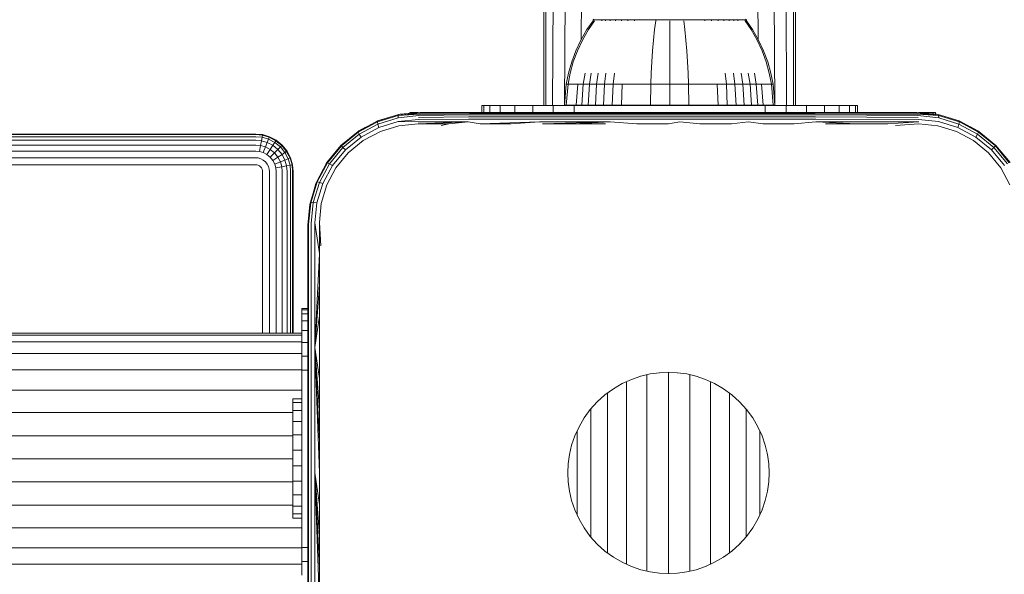
# Model space of a CAD drawing. Units: millimetres. Extents: x -581 to 578302, y 658 to 596964.
# Drawn here: x 7314 to 7445, y 6163 to 6237 of the extents above; entities that cross this region are included whole.
import ezdxf

# ---------------------------------------------------------------- set-up
doc = ezdxf.new("R2010")
doc.units = ezdxf.units.MM
doc.layers.add('Контур', color=7, linetype='Continuous', lineweight=15)

msp = doc.modelspace()

# ---------------------------------------------------------------- linework, layer by layer
at = {"layer": 'Контур'}
for p, q in [((7383.464, 6225.229), (7383.464, 6325.229)), ((7383.627, 6325.231), (7383.743, 6225.229)), ((7385.157, 6325.236), (7384.639, 6225.229)), ((7386.814, 6325.239), (7386.194, 6225.229)), ((7389.2, 6325.242), (7388.442, 6234.008)), ((7411.227, 6325.242), (7411.984, 6234.042)), ((7413.613, 6325.239), (7414.233, 6225.229)), ((7415.27, 6325.236), (7415.788, 6225.229)), ((7416.8, 6325.231), (7416.684, 6225.229)), ((7416.963, 6325.229), (7416.963, 6225.229)), ((7390.023, 6236.604), (7390.138, 6236.698)), ((7390.065, 6236.604), (7390.023, 6236.604)), ((7390.023, 6236.604), (7390.023, 6236.494)), ((7390.065, 6236.604), (7390.194, 6236.604)), ((7390.194, 6236.604), (7390.417, 6236.604)), ((7390.417, 6236.604), (7390.739, 6236.604)), ((7390.739, 6236.604), (7391.163, 6236.604)), ((7391.163, 6236.604), (7391.163, 6236.494)), ((7391.163, 6236.604), (7391.686, 6236.604)), ((7391.686, 6236.604), (7392.305, 6236.604)), ((7391.686, 6236.604), (7391.686, 6236.493)), ((7392.305, 6236.604), (7392.305, 6236.494)), ((7392.305, 6236.604), (7393.011, 6236.604)), ((7393.011, 6236.604), (7393.794, 6236.604)), ((7393.011, 6236.604), (7393.011, 6236.494)), ((7393.794, 6236.604), (7394.642, 6236.604)), ((7393.794, 6236.604), (7393.794, 6236.493)), ((7394.642, 6236.604), (7394.642, 6236.494)), ((7394.642, 6236.604), (7395.538, 6236.604)), ((7395.538, 6236.604), (7396.469, 6236.604)), ((7395.538, 6236.604), (7395.538, 6236.494)), ((7396.469, 6236.604), (7397.417, 6236.604)), ((7397.417, 6236.604), (7398.367, 6236.604)), ((7398.367, 6236.604), (7399.307, 6236.604)), ((7398.367, 6236.604), (7398.367, 6236.493)), ((7399.307, 6236.604), (7400.223, 6236.604)), ((7400.223, 6236.604), (7401.14, 6236.604)), ((7401.14, 6236.604), (7402.079, 6236.604)), ((7402.079, 6236.604), (7403.03, 6236.604)), ((7403.03, 6236.604), (7403.978, 6236.604)), ((7403.978, 6236.604), (7404.908, 6236.604)), ((7404.908, 6236.604), (7404.908, 6236.494)), ((7404.908, 6236.604), (7405.805, 6236.604)), ((7405.805, 6236.604), (7406.652, 6236.604)), ((7405.805, 6236.604), (7405.805, 6236.494)), ((7406.652, 6236.604), (7407.436, 6236.604)), ((7406.652, 6236.604), (7406.652, 6236.493)), ((7407.436, 6236.604), (7407.436, 6236.494)), ((7407.436, 6236.604), (7408.142, 6236.604)), ((7408.142, 6236.604), (7408.761, 6236.604)), ((7408.142, 6236.604), (7408.142, 6236.494)), ((7408.761, 6236.604), (7408.761, 6236.493)), ((7408.761, 6236.604), (7409.284, 6236.604)), ((7409.284, 6236.604), (7409.707, 6236.604)), ((7409.284, 6236.604), (7409.284, 6236.494)), ((7409.707, 6236.604), (7410.029, 6236.604)), ((7410.029, 6236.604), (7410.253, 6236.604)), ((7410.253, 6236.604), (7410.253, 6236.494)), ((7410.382, 6236.604), (7410.253, 6236.604)), ((7410.308, 6236.698), (7410.423, 6236.604)), ((7410.382, 6236.604), (7410.423, 6236.604)), ((7410.423, 6236.494), (7410.423, 6236.604)), ((7389.204, 6235.321), (7388.401, 6233.937)), ((7389.388, 6235.321), (7388.598, 6233.937)), ((7390.023, 6236.494), (7389.204, 6235.321)), ((7390.194, 6236.494), (7389.388, 6235.321)), ((7398.218, 6235.321), (7398.072, 6233.937)), ((7398.367, 6236.493), (7398.218, 6235.321)), ((7400.223, 6236.493), (7400.223, 6235.321)), ((7400.223, 6235.321), (7400.223, 6233.937)), ((7402.079, 6236.493), (7402.229, 6235.321)), ((7402.229, 6235.321), (7402.374, 6233.937)), ((7411.059, 6235.321), (7410.253, 6236.494)), ((7411.243, 6235.321), (7410.423, 6236.494)), ((7411.848, 6233.937), (7411.059, 6235.321)), ((7412.045, 6233.937), (7411.243, 6235.321)), ((7388.401, 6233.937), (7387.722, 6232.502)), ((7388.598, 6233.937), (7387.931, 6232.502)), ((7398.072, 6233.937), (7397.948, 6232.502)), ((7400.223, 6233.937), (7400.223, 6232.502)), ((7402.374, 6233.937), (7402.498, 6232.502)), ((7412.516, 6232.502), (7411.848, 6233.937)), ((7412.724, 6232.502), (7412.045, 6233.937)), ((7387.722, 6232.502), (7387.171, 6231.03)), ((7387.931, 6232.502), (7387.388, 6231.03)), ((7397.948, 6232.502), (7397.848, 6231.03)), ((7400.223, 6232.502), (7400.223, 6231.03)), ((7402.498, 6232.502), (7402.598, 6231.03)), ((7413.058, 6231.03), (7412.516, 6232.502)), ((7413.276, 6231.03), (7412.724, 6232.502)), ((7387.171, 6231.03), (7386.748, 6229.539)), ((7387.388, 6231.03), (7386.973, 6229.539)), ((7397.848, 6231.03), (7397.771, 6229.539)), ((7400.223, 6231.03), (7400.223, 6229.539)), ((7402.598, 6231.03), (7402.675, 6229.539)), ((7413.474, 6229.539), (7413.058, 6231.03)), ((7413.699, 6229.539), (7413.276, 6231.03)), ((7386.452, 6228.045), (7386.748, 6229.539)), ((7386.681, 6228.045), (7386.973, 6229.539)), ((7388.696, 6228.045), (7388.944, 6229.539)), ((7389.532, 6228.045), (7389.762, 6229.539)), ((7390.485, 6228.045), (7390.694, 6229.539)), ((7391.543, 6228.045), (7391.73, 6229.539)), ((7392.687, 6228.045), (7392.849, 6229.539)), ((7397.717, 6228.045), (7397.771, 6229.539)), ((7400.223, 6228.045), (7400.223, 6229.539)), ((7402.729, 6228.045), (7402.675, 6229.539)), ((7407.759, 6228.045), (7407.597, 6229.539)), ((7408.903, 6228.045), (7408.717, 6229.539)), ((7409.961, 6228.045), (7409.752, 6229.539)), ((7410.915, 6228.045), (7410.685, 6229.539)), ((7411.75, 6228.045), (7411.502, 6229.539)), ((7413.765, 6228.045), (7413.474, 6229.539)), ((7413.995, 6228.045), (7413.699, 6229.539)), ((7386.223, 6225.266), (7386.452, 6228.045)), ((7386.452, 6228.045), (7386.681, 6228.045)), ((7386.457, 6225.266), (7386.681, 6228.045)), ((7386.681, 6228.045), (7386.983, 6228.045)), ((7386.983, 6228.045), (7387.418, 6228.045)), ((7387.418, 6228.045), (7387.99, 6228.045)), ((7387.787, 6225.266), (7387.99, 6228.045)), ((7387.99, 6228.045), (7388.696, 6228.045)), ((7388.505, 6225.266), (7388.696, 6228.045)), ((7388.696, 6228.045), (7389.532, 6228.045)), ((7389.354, 6225.266), (7389.532, 6228.045)), ((7389.532, 6228.045), (7390.485, 6228.045)), ((7390.324, 6225.266), (7390.485, 6228.045)), ((7390.485, 6228.045), (7391.543, 6228.045)), ((7391.399, 6225.266), (7391.543, 6228.045)), ((7391.543, 6228.045), (7392.687, 6228.045)), ((7392.562, 6225.266), (7392.687, 6228.045)), ((7392.687, 6228.045), (7393.898, 6228.045)), ((7393.793, 6225.266), (7393.898, 6228.045)), ((7393.898, 6228.045), (7395.154, 6228.045)), ((7395.154, 6228.045), (7396.434, 6228.045)), ((7396.434, 6228.045), (7397.717, 6228.045)), ((7397.676, 6225.266), (7397.717, 6228.045)), ((7397.717, 6228.045), (7400.223, 6228.045)), ((7400.223, 6228.045), (7402.729, 6228.045)), ((7400.223, 6225.266), (7400.223, 6228.045)), ((7402.729, 6228.045), (7404.013, 6228.045)), ((7402.771, 6225.266), (7402.729, 6228.045)), ((7404.013, 6228.045), (7405.293, 6228.045)), ((7405.293, 6228.045), (7406.549, 6228.045)), ((7406.549, 6228.045), (7407.759, 6228.045)), ((7406.653, 6225.266), (7406.549, 6228.045)), ((7407.759, 6228.045), (7408.903, 6228.045)), ((7407.884, 6225.266), (7407.759, 6228.045)), ((7408.903, 6228.045), (7409.961, 6228.045)), ((7409.047, 6225.266), (7408.903, 6228.045)), ((7409.961, 6228.045), (7410.915, 6228.045)), ((7410.123, 6225.266), (7409.961, 6228.045)), ((7410.915, 6228.045), (7411.75, 6228.045)), ((7411.092, 6225.266), (7410.915, 6228.045)), ((7411.75, 6228.045), (7412.457, 6228.045)), ((7411.941, 6225.266), (7411.75, 6228.045)), ((7412.457, 6228.045), (7413.028, 6228.045)), ((7412.659, 6225.266), (7412.457, 6228.045)), ((7413.028, 6228.045), (7413.463, 6228.045)), ((7413.463, 6228.045), (7413.765, 6228.045)), ((7413.995, 6228.045), (7413.765, 6228.045)), ((7413.989, 6225.266), (7413.765, 6228.045)), ((7414.223, 6225.266), (7413.995, 6228.045)), ((7375.213, 6224.294), (7375.213, 6225.229)), ((7375.213, 6225.229), (7375.464, 6225.229)), ((7376.267, 6225.229), (7375.464, 6225.229)), ((7375.464, 6224.294), (7375.464, 6225.229)), ((7376.267, 6224.294), (7376.267, 6225.229)), ((7377.659, 6225.229), (7376.267, 6225.229)), ((7377.659, 6224.294), (7377.659, 6225.229)), ((7379.607, 6225.229), (7377.659, 6225.229)), ((7379.607, 6224.294), (7379.607, 6225.229)), ((7382.005, 6225.229), (7379.607, 6225.229)), ((7382.005, 6224.294), (7382.005, 6225.229)), ((7384.692, 6225.229), (7382.005, 6225.229)), ((7384.692, 6224.294), (7384.692, 6225.229)), ((7387.484, 6225.229), (7384.692, 6225.229)), ((7386.223, 6225.266), (7386.457, 6225.266)), ((7386.457, 6225.266), (7386.764, 6225.266)), ((7386.764, 6225.266), (7387.206, 6225.266)), ((7387.206, 6225.266), (7387.787, 6225.266)), ((7387.484, 6224.294), (7387.484, 6225.229)), ((7390.213, 6225.229), (7387.484, 6225.229)), ((7387.787, 6225.266), (7388.505, 6225.266)), ((7388.37, 6225.266), (7388.369, 6225.229)), ((7388.505, 6225.266), (7389.354, 6225.266)), ((7389.354, 6225.266), (7390.324, 6225.266)), ((7390.213, 6225.229), (7410.213, 6225.229)), ((7390.324, 6225.266), (7391.399, 6225.266)), ((7391.048, 6225.266), (7391.048, 6225.229)), ((7391.399, 6225.266), (7392.562, 6225.266)), ((7392.562, 6225.266), (7393.793, 6225.266)), ((7393.793, 6225.266), (7395.07, 6225.266)), ((7394.048, 6225.266), (7394.048, 6225.229)), ((7395.07, 6225.266), (7396.371, 6225.266)), ((7396.371, 6225.266), (7397.676, 6225.266)), ((7397.165, 6225.266), (7397.166, 6225.229)), ((7397.676, 6225.266), (7400.223, 6225.266)), ((7400.213, 6225.266), (7400.213, 6225.229)), ((7400.223, 6225.266), (7402.771, 6225.266)), ((7402.771, 6225.266), (7404.075, 6225.266)), ((7404.075, 6225.266), (7405.376, 6225.266)), ((7405.376, 6225.266), (7406.653, 6225.266)), ((7406.379, 6225.266), (7406.379, 6225.229)), ((7406.653, 6225.266), (7407.884, 6225.266)), ((7407.884, 6225.266), (7409.047, 6225.266)), ((7409.047, 6225.266), (7410.123, 6225.266)), ((7409.379, 6225.266), (7409.379, 6225.229)), ((7410.123, 6225.266), (7411.092, 6225.266)), ((7412.943, 6225.229), (7410.213, 6225.229)), ((7411.092, 6225.266), (7411.941, 6225.266)), ((7411.941, 6225.266), (7412.659, 6225.266)), ((7412.057, 6225.266), (7412.058, 6225.229)), ((7412.659, 6225.266), (7413.24, 6225.266)), ((7412.943, 6225.229), (7415.735, 6225.229)), ((7412.943, 6225.229), (7412.943, 6224.294)), ((7413.24, 6225.266), (7413.683, 6225.266)), ((7413.683, 6225.266), (7413.989, 6225.266)), ((7413.989, 6225.266), (7414.223, 6225.266)), ((7415.735, 6225.229), (7415.735, 6224.294)), ((7415.735, 6225.229), (7418.421, 6225.229)), ((7418.421, 6225.229), (7418.421, 6224.294)), ((7418.421, 6225.229), (7420.82, 6225.229)), ((7420.82, 6225.229), (7422.768, 6225.229)), ((7420.82, 6225.229), (7420.82, 6224.294)), ((7422.768, 6225.229), (7422.768, 6224.294)), ((7422.768, 6225.229), (7424.16, 6225.229)), ((7424.16, 6225.229), (7424.963, 6225.229)), ((7424.16, 6225.229), (7424.16, 6224.294)), ((7424.963, 6225.229), (7424.963, 6224.294)), ((7425.213, 6225.229), (7424.963, 6225.229)), ((7425.213, 6225.229), (7425.213, 6224.294)), ((7361.31, 6223.049), (7364.077, 6223.894)), ((7364.14, 6224.008), (7361.327, 6223.162)), ((7364.059, 6223.572), (7361.375, 6222.75)), ((7361.527, 6223.241), (7362.954, 6223.651)), ((7364.077, 6223.894), (7364.059, 6223.572)), ((7366.837, 6223.863), (7364.059, 6223.572)), ((7366.94, 6224.19), (7364.077, 6223.894)), ((7366.886, 6224.054), (7364.077, 6223.894)), ((7364.14, 6224.008), (7364.077, 6223.894)), ((7364.14, 6224.008), (7367.049, 6224.294)), ((7364.14, 6224.008), (7366.995, 6224.269)), ((7364.319, 6224.044), (7364.14, 6224.008)), ((7364.319, 6224.044), (7367.043, 6224.294)), ((7365.607, 6224.265), (7365.607, 6224.162)), ((7365.607, 6224.265), (7365.94, 6224.265)), ((7365.94, 6224.265), (7365.94, 6224.192)), ((7365.94, 6224.265), (7366.735, 6224.265)), ((7366.794, 6223.626), (7373.468, 6223.708)), ((7366.837, 6223.863), (7373.512, 6223.968)), ((7366.886, 6224.054), (7373.512, 6223.968)), ((7366.94, 6224.19), (7373.561, 6224.154)), ((7366.995, 6224.269), (7373.612, 6224.261)), ((7367.049, 6224.294), (7375.219, 6224.294)), ((7373.468, 6223.708), (7382.92, 6223.708)), ((7373.512, 6223.968), (7382.948, 6223.968)), ((7373.561, 6224.154), (7382.98, 6224.154)), ((7373.612, 6224.261), (7383.012, 6224.261)), ((7383.458, 6224.294), (7375.219, 6224.294)), ((7382.92, 6223.708), (7392.294, 6223.708)), ((7382.948, 6223.968), (7392.306, 6223.968)), ((7382.98, 6224.154), (7392.32, 6224.154)), ((7392.335, 6224.261), (7383.012, 6224.261)), ((7391.742, 6224.294), (7383.458, 6224.294)), ((7400.049, 6224.294), (7391.742, 6224.294)), ((7392.294, 6223.708), (7401.558, 6223.708)), ((7392.306, 6223.968), (7401.556, 6223.968)), ((7392.32, 6224.154), (7401.553, 6224.154)), ((7401.55, 6224.261), (7392.335, 6224.261)), ((7408.356, 6224.294), (7400.049, 6224.294)), ((7410.627, 6224.261), (7401.55, 6224.261)), ((7401.553, 6224.154), (7410.647, 6224.154)), ((7401.556, 6223.968), (7410.667, 6223.968)), ((7401.558, 6223.708), (7410.684, 6223.708)), ((7416.64, 6224.294), (7408.356, 6224.294)), ((7419.541, 6224.261), (7410.627, 6224.261)), ((7419.578, 6224.154), (7410.647, 6224.154)), ((7419.614, 6223.968), (7410.667, 6223.968)), ((7419.646, 6223.708), (7410.684, 6223.708)), ((7424.878, 6224.294), (7416.64, 6224.294)), ((7433.103, 6224.269), (7419.541, 6224.261)), ((7433.158, 6224.19), (7419.578, 6224.154)), ((7433.211, 6224.054), (7419.614, 6223.968)), ((7433.26, 6223.863), (7419.614, 6223.968)), ((7433.303, 6223.626), (7419.646, 6223.708)), ((7424.878, 6224.294), (7433.049, 6224.294)), ((7433.049, 6224.294), (7433.103, 6224.269)), ((7433.049, 6224.294), (7436.023, 6223.894)), ((7435.959, 6224.009), (7433.049, 6224.294)), ((7433.055, 6224.294), (7435.778, 6224.044)), ((7433.103, 6224.269), (7436.023, 6223.894)), ((7433.158, 6224.19), (7436.023, 6223.894)), ((7433.211, 6224.054), (7436.023, 6223.894)), ((7433.26, 6223.863), (7436.041, 6223.572)), ((7433.362, 6224.265), (7434.202, 6224.265)), ((7434.202, 6224.265), (7435.273, 6224.265)), ((7434.202, 6224.265), (7434.202, 6224.188)), ((7435.273, 6224.09), (7435.273, 6224.265)), ((7435.273, 6224.265), (7435.607, 6224.265)), ((7435.607, 6224.059), (7435.607, 6224.265)), ((7435.959, 6224.009), (7435.778, 6224.044)), ((7435.959, 6224.009), (7436.023, 6223.894)), ((7438.771, 6223.16), (7435.959, 6224.009)), ((7438.787, 6223.048), (7436.023, 6223.894)), ((7436.023, 6223.894), (7436.041, 6223.572)), ((7436.041, 6223.572), (7438.723, 6222.748)), ((7438.57, 6223.241), (7437.144, 6223.651)), ((7358.727, 6221.775), (7361.327, 6223.162)), ((7358.755, 6221.679), (7361.31, 6223.049)), ((7359.741, 6222.315), (7358.841, 6221.849)), ((7358.896, 6221.418), (7361.375, 6222.75)), ((7359.135, 6221.019), (7361.516, 6222.295)), ((7361.327, 6223.162), (7361.31, 6223.049)), ((7361.31, 6223.049), (7361.375, 6222.75)), ((7361.527, 6223.241), (7361.327, 6223.162)), ((7361.516, 6222.295), (7361.375, 6222.75)), ((7364.093, 6223.08), (7361.516, 6222.295)), ((7364.17, 6222.507), (7361.708, 6221.765)), ((7366.759, 6223.353), (7364.093, 6223.08)), ((7366.733, 6223.059), (7364.093, 6223.08)), ((7366.717, 6222.757), (7364.17, 6222.507)), ((7366.717, 6222.757), (7373.408, 6223.03)), ((7370.833, 6222.757), (7366.717, 6222.757)), ((7366.733, 6223.059), (7373.408, 6223.03)), ((7366.759, 6223.353), (7373.433, 6223.389)), ((7370.833, 6222.757), (7369.811, 6222.544)), ((7370.833, 6222.757), (7373.408, 6223.03)), ((7374.969, 6222.757), (7373.408, 6223.03)), ((7373.433, 6223.389), (7382.897, 6223.389)), ((7374.969, 6222.757), (7382.881, 6223.03)), ((7379.123, 6222.757), (7374.969, 6222.757)), ((7379.123, 6222.757), (7382.881, 6223.03)), ((7382.881, 6223.03), (7392.276, 6223.03)), ((7382.897, 6223.389), (7392.283, 6223.389)), ((7383.291, 6222.757), (7392.276, 6223.03)), ((7387.47, 6222.757), (7383.291, 6222.757)), ((7387.47, 6222.757), (7392.276, 6223.03)), ((7391.658, 6222.757), (7387.47, 6222.757)), ((7395.852, 6222.757), (7392.276, 6223.03)), ((7392.283, 6223.389), (7401.56, 6223.389)), ((7395.852, 6222.757), (7400.049, 6222.757)), ((7400.049, 6222.757), (7401.561, 6223.03)), ((7401.56, 6223.389), (7410.698, 6223.389)), ((7404.245, 6222.757), (7401.561, 6223.03)), ((7408.439, 6222.757), (7404.245, 6222.757)), ((7408.439, 6222.757), (7410.709, 6223.03)), ((7419.672, 6223.389), (7410.698, 6223.389)), ((7412.627, 6222.757), (7410.709, 6223.03)), ((7416.807, 6222.757), (7412.627, 6222.757)), ((7416.807, 6222.757), (7419.691, 6223.03)), ((7433.338, 6223.353), (7419.672, 6223.389)), ((7433.364, 6223.059), (7419.691, 6223.03)), ((7425.128, 6222.757), (7419.691, 6223.03)), ((7425.128, 6222.757), (7420.975, 6222.757)), ((7429.264, 6222.757), (7425.128, 6222.757)), ((7433.364, 6223.059), (7429.264, 6222.757)), ((7433.381, 6222.757), (7430.286, 6222.544)), ((7433.338, 6223.353), (7436.006, 6223.08)), ((7435.928, 6222.508), (7433.381, 6222.757)), ((7438.39, 6221.764), (7435.928, 6222.508)), ((7436.006, 6223.08), (7438.581, 6222.294)), ((7438.771, 6223.16), (7438.57, 6223.241)), ((7438.581, 6222.294), (7438.723, 6222.748)), ((7440.963, 6221.018), (7438.581, 6222.294)), ((7438.787, 6223.048), (7438.723, 6222.748)), ((7438.723, 6222.748), (7441.202, 6221.417)), ((7438.771, 6223.16), (7438.787, 6223.048)), ((7441.372, 6221.773), (7438.771, 6223.16)), ((7441.343, 6221.678), (7438.787, 6223.048)), ((7441.257, 6221.849), (7440.275, 6222.357)), ((6645.107, 6221.418), (7345.107, 6221.417)), ((7345.107, 6221.334), (6785.138, 6221.334)), ((7345.107, 6221.066), (6785.138, 6221.066)), ((7346.016, 6221.334), (7345.107, 6221.417)), ((7345.107, 6221.334), (7346.001, 6221.252)), ((7345.107, 6221.066), (7345.953, 6220.989)), ((7345.953, 6220.989), (7345.868, 6220.532)), ((7346.001, 6221.252), (7345.953, 6220.989)), ((7345.953, 6220.989), (7346.818, 6220.74)), ((7346.016, 6221.334), (7346.001, 6221.252)), ((7346.916, 6220.989), (7346.001, 6221.252)), ((7346.947, 6221.066), (7346.016, 6221.334)), ((7346.916, 6220.989), (7346.818, 6220.74)), ((7346.947, 6221.066), (7346.916, 6220.989)), ((7347.797, 6220.532), (7346.916, 6220.989)), ((7347.843, 6220.602), (7346.947, 6221.066)), ((7356.446, 6219.898), (7358.727, 6221.775)), ((7356.513, 6219.832), (7358.755, 6221.679)), ((7356.72, 6219.625), (7358.896, 6221.418)), ((7357.046, 6219.298), (7359.135, 6221.019)), ((7358.841, 6221.849), (7358.727, 6221.775)), ((7358.727, 6221.775), (7358.755, 6221.679)), ((7358.755, 6221.679), (7358.896, 6221.418)), ((7359.135, 6221.019), (7358.896, 6221.418)), ((7361.708, 6221.765), (7359.432, 6220.551)), ((7440.667, 6220.55), (7438.39, 6221.764)), ((7440.963, 6221.018), (7441.202, 6221.417)), ((7443.056, 6219.3), (7440.963, 6221.018)), ((7441.343, 6221.678), (7441.202, 6221.417)), ((7441.202, 6221.417), (7443.382, 6219.626)), ((7441.257, 6221.849), (7441.372, 6221.773)), ((7441.372, 6221.773), (7441.343, 6221.678)), ((7443.59, 6219.834), (7441.343, 6221.678)), ((7443.656, 6219.901), (7441.372, 6221.773)), ((7345.107, 6220.602), (6785.138, 6220.602)), ((7345.107, 6219.953), (6785.138, 6219.953)), ((7345.107, 6220.602), (7345.868, 6220.532)), ((7345.107, 6219.953), (7345.75, 6219.894)), ((7345.75, 6219.894), (7345.604, 6219.108)), ((7345.868, 6220.532), (7345.75, 6219.894)), ((7345.75, 6219.894), (7346.408, 6219.705)), ((7345.868, 6220.532), (7346.647, 6220.308)), ((7346.408, 6219.705), (7346.114, 6218.961)), ((7346.647, 6220.308), (7346.408, 6219.705)), ((7347.041, 6219.376), (7346.408, 6219.705)), ((7346.818, 6220.74), (7346.647, 6220.308)), ((7347.397, 6219.92), (7346.647, 6220.308)), ((7347.651, 6220.308), (7346.818, 6220.74)), ((7347.397, 6219.92), (7347.041, 6219.376)), ((7347.651, 6220.308), (7347.397, 6219.92)), ((7348.066, 6219.376), (7347.397, 6219.92)), ((7347.797, 6220.532), (7347.651, 6220.308)), ((7348.394, 6219.705), (7347.651, 6220.308)), ((7347.843, 6220.602), (7347.797, 6220.532)), ((7348.583, 6219.894), (7347.797, 6220.532)), ((7348.642, 6219.953), (7347.843, 6220.602)), ((7348.394, 6219.705), (7348.066, 6219.376)), ((7348.583, 6219.894), (7348.394, 6219.705)), ((7348.998, 6218.961), (7348.394, 6219.705)), ((7348.642, 6219.953), (7348.583, 6219.894)), ((7349.222, 6219.108), (7348.583, 6219.894)), ((7349.292, 6219.153), (7348.642, 6219.953)), ((7354.57, 6217.617), (7356.446, 6219.898)), ((7354.665, 6217.589), (7356.513, 6219.832)), ((7354.926, 6217.448), (7356.72, 6219.625)), ((7356.442, 6219.901), (7355.982, 6219.334)), ((7356.986, 6220.343), (7356.442, 6219.901)), ((7356.442, 6219.901), (7356.446, 6219.898)), ((7356.446, 6219.898), (7356.513, 6219.832)), ((7356.513, 6219.832), (7356.72, 6219.625)), ((7357.046, 6219.298), (7356.72, 6219.625)), ((7359.432, 6220.551), (7357.432, 6218.911)), ((7442.666, 6218.911), (7440.667, 6220.55)), ((7443.056, 6219.3), (7443.382, 6219.626)), ((7443.59, 6219.834), (7443.382, 6219.626)), ((7443.382, 6219.626), (7445.171, 6217.449)), ((7443.656, 6219.901), (7443.59, 6219.834)), ((7443.59, 6219.834), (7445.432, 6217.589)), ((7443.656, 6219.901), (7445.528, 6217.617)), ((7345.107, 6219.153), (6785.138, 6219.154)), ((7345.107, 6218.258), (6785.138, 6218.258)), ((7345.107, 6219.153), (7345.604, 6219.108)), ((7345.107, 6218.258), (7345.441, 6218.227)), ((7345.441, 6218.227), (7345.784, 6218.129)), ((7345.604, 6219.108), (7346.114, 6218.961)), ((7346.604, 6218.707), (7346.114, 6218.961)), ((7347.041, 6219.376), (7346.604, 6218.707)), ((7347.041, 6218.352), (7346.604, 6218.707)), ((7347.607, 6218.917), (7347.041, 6219.376)), ((7347.607, 6218.917), (7347.041, 6218.352)), ((7347.397, 6217.914), (7347.041, 6218.352)), ((7348.066, 6218.352), (7347.397, 6217.914)), ((7348.066, 6219.376), (7347.607, 6218.917)), ((7348.066, 6218.352), (7347.607, 6218.917)), ((7348.609, 6218.707), (7348.066, 6219.376)), ((7348.609, 6218.707), (7348.066, 6218.352)), ((7348.394, 6217.719), (7348.066, 6218.352)), ((7348.998, 6218.961), (7348.609, 6218.707)), ((7348.998, 6217.958), (7348.609, 6218.707)), ((7349.222, 6219.108), (7348.998, 6218.961)), ((7349.429, 6218.129), (7348.998, 6218.961)), ((7349.292, 6219.153), (7349.222, 6219.108)), ((7349.678, 6218.227), (7349.222, 6219.108)), ((7349.756, 6218.258), (7349.292, 6219.153)), ((7349.678, 6218.227), (7349.429, 6218.129)), ((7349.756, 6218.258), (7349.678, 6218.227)), ((7349.941, 6217.312), (7349.678, 6218.227)), ((7350.023, 6217.327), (7349.756, 6218.258)), ((7357.046, 6219.298), (7355.325, 6217.208)), ((7357.432, 6218.911), (7355.793, 6216.912)), ((7444.305, 6216.912), (7442.666, 6218.911)), ((7444.773, 6217.209), (7443.056, 6219.3)), ((7345.107, 6217.327), (6785.138, 6217.327)), ((7345.107, 6217.327), (7345.272, 6217.312)), ((7345.272, 6217.312), (7345.441, 6217.263)), ((7345.441, 6217.263), (7345.604, 6217.179)), ((7345.604, 6217.179), (7345.75, 6217.061)), ((7345.75, 6217.061), (7345.868, 6216.915)), ((7346.114, 6217.958), (7345.784, 6218.129)), ((7346.408, 6217.719), (7346.114, 6217.958)), ((7346.647, 6217.424), (7346.408, 6217.719)), ((7346.818, 6217.095), (7346.647, 6217.424)), ((7346.916, 6216.752), (7346.818, 6217.095)), ((7347.651, 6217.424), (7347.397, 6217.914)), ((7348.394, 6217.719), (7347.651, 6217.424)), ((7347.797, 6216.915), (7347.651, 6217.424)), ((7347.797, 6216.915), (7348.583, 6217.061)), ((7348.998, 6217.958), (7348.394, 6217.719)), ((7348.583, 6217.061), (7348.394, 6217.719)), ((7348.583, 6217.061), (7349.222, 6217.179)), ((7348.642, 6216.417), (7348.583, 6217.061)), ((7349.429, 6218.129), (7348.998, 6217.958)), ((7349.222, 6217.179), (7348.998, 6217.958)), ((7349.222, 6217.179), (7349.678, 6217.263)), ((7349.292, 6216.417), (7349.222, 6217.179)), ((7349.678, 6217.263), (7349.429, 6218.129)), ((7349.678, 6217.263), (7349.941, 6217.312)), ((7349.756, 6216.417), (7349.678, 6217.263)), ((7350.023, 6217.327), (7349.941, 6217.312)), ((7350.023, 6216.417), (7349.941, 6217.312)), ((7350.107, 6216.417), (7350.023, 6217.327)), ((7353.181, 6215.017), (7354.57, 6217.617)), ((7353.293, 6215.034), (7354.665, 6217.589)), ((7353.593, 6214.97), (7354.926, 6217.448)), ((7354.494, 6217.502), (7354.034, 6216.615)), ((7355.325, 6217.208), (7354.047, 6214.828)), ((7354.494, 6217.502), (7354.57, 6217.617)), ((7354.57, 6217.617), (7354.665, 6217.589)), ((7354.665, 6217.589), (7354.926, 6217.448)), ((7355.325, 6217.208), (7354.926, 6217.448)), ((7345.868, 6216.915), (7345.953, 6216.752)), ((7345.953, 6216.752), (7346.001, 6216.583)), ((7346.016, 6216.417), (7346.001, 6216.583)), ((7346.016, 6194.917), (7346.016, 6216.417)), ((7346.947, 6216.417), (7346.916, 6216.752)), ((7346.947, 6194.917), (7346.947, 6216.417)), ((7347.843, 6216.417), (7347.797, 6216.915)), ((7347.843, 6194.917), (7347.843, 6216.417)), ((7348.642, 6194.917), (7348.642, 6216.417)), ((7349.292, 6194.917), (7349.292, 6216.417)), ((7349.756, 6194.917), (7349.756, 6216.417)), ((7350.023, 6194.917), (7350.023, 6216.417)), ((7350.107, 6216.417), (7350.107, 6194.917)), ((7355.793, 6216.912), (7354.577, 6214.636)), ((7445.518, 6214.635), (7444.305, 6216.912)), ((7352.336, 6212.204), (7353.181, 6215.017)), ((7352.45, 6212.266), (7353.293, 6215.034)), ((7353.102, 6214.815), (7352.69, 6213.382)), ((7352.772, 6212.284), (7353.593, 6214.97)), ((7353.181, 6215.017), (7353.102, 6214.815)), ((7353.181, 6215.017), (7353.293, 6215.034)), ((7354.047, 6214.828), (7353.264, 6212.25)), ((7353.293, 6215.034), (7353.593, 6214.97)), ((7354.047, 6214.828), (7353.593, 6214.97)), ((7354.577, 6214.636), (7353.835, 6212.174)), ((7352.049, 6209.294), (7352.336, 6212.204)), ((7352.299, 6212.024), (7352.049, 6209.294)), ((7352.153, 6209.403), (7352.45, 6212.266)), ((7352.336, 6212.204), (7352.299, 6212.024)), ((7352.336, 6212.204), (7352.45, 6212.266)), ((7352.772, 6212.284), (7352.45, 6212.266)), ((7352.479, 6209.506), (7352.772, 6212.284)), ((7353.264, 6212.25), (7352.772, 6212.284)), ((7352.989, 6209.584), (7353.264, 6212.25)), ((7353.835, 6212.174), (7353.586, 6209.626)), ((7352.049, 6192.855), (7352.049, 6209.294)), ((7352.153, 6209.403), (7352.153, 6192.91)), ((7352.479, 6209.506), (7352.479, 6192.961)), ((7352.989, 6209.584), (7353.586, 6205.493)), ((7352.989, 6209.584), (7352.989, 6193)), ((7353.586, 6209.626), (7353.798, 6206.532)), ((7353.586, 6209.626), (7353.586, 6205.493)), ((7353.586, 6205.493), (7352.989, 6193)), ((7353.586, 6205.493), (7353.586, 6201.347)), ((7353.586, 6201.347), (7352.989, 6193)), ((7353.586, 6201.347), (7353.586, 6197.189)), ((7352.049, 6198.167), (7351.233, 6198.167)), ((7351.233, 6198.167), (7351.233, 6198)), ((7352.049, 6198), (7351.233, 6198)), ((7351.233, 6198), (7351.233, 6197.465)), ((7352.049, 6197.465), (7351.233, 6197.465)), ((7351.233, 6196.537), (7351.233, 6197.465)), ((7351.233, 6195.238), (7351.233, 6196.537)), ((7352.049, 6196.537), (7351.233, 6196.537)), ((7353.586, 6197.189), (7352.989, 6193)), ((7353.586, 6197.189), (7353.586, 6193.022)), ((7351.233, 6194.917), (6785.138, 6194.917)), ((7351.233, 6194.637), (6785.138, 6194.637)), ((7351.233, 6195.238), (7352.049, 6195.238)), ((7351.233, 6193.639), (7351.233, 6195.238)), ((7351.233, 6193.741), (6785.138, 6193.741)), ((7351.233, 6193.639), (7352.049, 6193.639)), ((7351.233, 6191.848), (7351.233, 6193.639)), ((7351.233, 6192.187), (6785.138, 6192.187)), ((7352.049, 6192.855), (7352.049, 6176.294)), ((7352.153, 6176.294), (7352.153, 6192.91)), ((7352.479, 6192.961), (7352.479, 6176.294)), ((7352.989, 6193), (7352.989, 6176.294)), ((7353.586, 6188.846), (7352.989, 6193)), ((7353.586, 6184.665), (7352.989, 6193)), ((7353.586, 6180.481), (7352.989, 6193)), ((7353.586, 6176.294), (7352.989, 6193)), ((7353.586, 6193.022), (7353.586, 6188.846)), ((7351.233, 6191.848), (7352.049, 6191.848)), ((7351.233, 6189.987), (7351.233, 6191.848)), ((7351.233, 6190.011), (6785.138, 6190.011)), ((7351.233, 6189.987), (7352.049, 6189.987)), ((7351.233, 6189.987), (7351.233, 6188.167)), ((7397.61, 6189.47), (7396.362, 6189.177)), ((7398.845, 6189.64), (7397.61, 6189.47)), ((7398.845, 6189.64), (7398.798, 6189.634)), ((7400.049, 6189.694), (7398.845, 6189.64)), ((7400.047, 6189.694), (7400.047, 6189.225)), ((7401.253, 6189.64), (7400.049, 6189.694)), ((7401.253, 6189.64), (7401.208, 6189.642)), ((7402.487, 6189.47), (7401.253, 6189.64)), ((7403.736, 6189.177), (7402.487, 6189.47)), ((7351.233, 6168.167), (7351.233, 6188.167)), ((7353.586, 6188.846), (7353.586, 6184.665)), ((7393.894, 6188.197), (7392.716, 6187.51)), ((7395.116, 6188.753), (7393.894, 6188.197)), ((7394.455, 6188.45), (7394.455, 6188.244)), ((7394.455, 6188.244), (7394.455, 6187.563)), ((7396.362, 6189.177), (7395.116, 6188.753)), ((7396.362, 6189.177), (7396.315, 6189.161)), ((7397.197, 6189.37), (7397.197, 6188.978)), ((7397.197, 6188.978), (7397.197, 6188.255)), ((7397.197, 6188.255), (7397.197, 6187.417)), ((7400.047, 6189.225), (7400.047, 6188.488)), ((7400.047, 6188.488), (7400.047, 6187.634)), ((7402.898, 6189.374), (7402.898, 6188.978)), ((7402.898, 6188.978), (7402.898, 6188.255)), ((7402.898, 6188.255), (7402.898, 6187.417)), ((7403.736, 6189.177), (7403.69, 6189.188)), ((7404.981, 6188.753), (7403.736, 6189.177)), ((7406.203, 6188.197), (7404.981, 6188.753)), ((7405.639, 6188.454), (7405.639, 6188.244)), ((7405.639, 6188.244), (7405.639, 6187.563)), ((7406.203, 6188.197), (7406.161, 6188.216)), ((7407.381, 6187.51), (7406.203, 6188.197)), ((7351.233, 6187.333), (6785.138, 6187.333)), ((7392.716, 6187.51), (7391.603, 6186.697)), ((7391.929, 6186.932), (7391.929, 6186.441)), ((7392.716, 6187.51), (7392.644, 6187.451)), ((7394.455, 6187.563), (7394.455, 6186.774)), ((7394.455, 6186.774), (7394.455, 6185.884)), ((7397.197, 6187.417), (7397.197, 6186.472)), ((7400.047, 6187.634), (7400.047, 6186.671)), ((7402.898, 6187.417), (7402.898, 6186.472)), ((7405.639, 6187.563), (7405.639, 6186.774)), ((7405.639, 6186.774), (7405.639, 6185.884)), ((7407.381, 6187.51), (7407.295, 6187.555)), ((7408.495, 6186.697), (7407.381, 6187.51)), ((7408.165, 6186.938), (7408.165, 6186.441)), ((7350.038, 6186.181), (7350.038, 6185.656)), ((7350.038, 6186.181), (7351.233, 6186.181)), ((7350.038, 6185.656), (7350.038, 6184.625)), ((7350.038, 6185.656), (7350.102, 6185.656)), ((7351.233, 6185.656), (7350.102, 6185.656)), ((7390.574, 6185.769), (7389.646, 6184.74)), ((7391.603, 6186.697), (7390.574, 6185.769)), ((7391.603, 6186.697), (7391.57, 6186.667)), ((7391.929, 6186.441), (7391.929, 6185.73)), ((7391.929, 6185.73), (7391.929, 6184.93)), ((7394.455, 6185.884), (7394.455, 6184.903)), ((7397.197, 6186.472), (7397.197, 6185.43)), ((7400.047, 6186.671), (7400.047, 6185.608)), ((7400.047, 6185.608), (7400.047, 6184.457)), ((7402.898, 6186.472), (7402.898, 6185.43)), ((7405.639, 6185.884), (7405.639, 6184.903)), ((7408.165, 6186.441), (7408.165, 6185.73)), ((7408.165, 6185.73), (7408.165, 6184.93)), ((7409.524, 6185.769), (7408.495, 6186.697)), ((7410.452, 6184.74), (7409.524, 6185.769)), ((7350.038, 6184.333), (6785.138, 6184.333)), ((7350.038, 6184.625), (7350.102, 6184.625)), ((7350.038, 6184.625), (7350.038, 6183.156)), ((7351.233, 6184.625), (7350.102, 6184.625)), ((7353.586, 6184.665), (7353.586, 6180.481)), ((7389.646, 6184.74), (7388.833, 6183.627)), ((7389.646, 6184.74), (7389.623, 6184.71)), ((7389.715, 6184.812), (7389.715, 6184.326)), ((7389.715, 6184.326), (7389.715, 6183.645)), ((7391.929, 6184.93), (7391.929, 6184.046)), ((7394.455, 6184.903), (7394.455, 6183.839)), ((7397.197, 6185.43), (7397.197, 6184.301)), ((7397.197, 6184.301), (7397.197, 6183.094)), ((7400.047, 6184.457), (7400.047, 6183.227)), ((7402.898, 6185.43), (7402.898, 6184.301)), ((7402.898, 6184.301), (7402.898, 6183.094)), ((7405.639, 6184.903), (7405.639, 6183.839)), ((7408.165, 6184.93), (7408.165, 6184.046)), ((7410.38, 6184.82), (7410.38, 6184.326)), ((7410.38, 6184.326), (7410.38, 6183.645)), ((7410.452, 6184.74), (7410.427, 6184.767)), ((7411.265, 6183.627), (7410.452, 6184.74)), ((7350.038, 6183.156), (7350.038, 6181.351)), ((7350.038, 6183.156), (7351.233, 6183.156)), ((7388.833, 6183.627), (7388.146, 6182.449)), ((7388.833, 6183.627), (7388.784, 6183.533)), ((7389.715, 6183.645), (7389.715, 6182.893)), ((7389.715, 6182.893), (7389.715, 6182.079)), ((7391.929, 6184.046), (7391.929, 6183.089)), ((7391.929, 6183.089), (7391.929, 6182.066)), ((7394.455, 6183.839), (7394.455, 6182.702)), ((7397.197, 6183.094), (7397.197, 6181.823)), ((7400.047, 6183.227), (7400.047, 6181.93)), ((7402.898, 6183.094), (7402.898, 6181.823)), ((7405.639, 6183.839), (7405.639, 6182.702)), ((7408.165, 6184.046), (7408.165, 6183.089)), ((7408.165, 6183.089), (7408.165, 6182.066)), ((7410.38, 6183.645), (7410.38, 6182.893)), ((7410.38, 6182.893), (7410.38, 6182.079)), ((7411.952, 6182.449), (7411.265, 6183.627)), ((7388.146, 6182.449), (7387.59, 6181.227)), ((7387.898, 6181.903), (7387.898, 6181.489)), ((7389.715, 6182.079), (7389.715, 6181.209)), ((7391.929, 6182.066), (7391.929, 6180.988)), ((7394.455, 6182.702), (7394.455, 6181.505)), ((7397.197, 6181.823), (7397.197, 6180.499)), ((7400.047, 6181.93), (7400.047, 6180.58)), ((7402.898, 6181.823), (7402.898, 6180.499)), ((7405.639, 6182.702), (7405.639, 6181.505)), ((7408.165, 6182.066), (7408.165, 6180.988)), ((7410.38, 6182.079), (7410.38, 6181.209)), ((7412.508, 6181.227), (7411.952, 6182.449)), ((7412.197, 6181.903), (7412.197, 6181.489)), ((7350.038, 6181.215), (6785.138, 6181.215)), ((7350.038, 6179.332), (7350.038, 6181.351)), ((7350.038, 6181.351), (7351.233, 6181.351)), ((7353.586, 6180.481), (7353.586, 6176.294)), ((7387.59, 6181.227), (7387.166, 6179.981)), ((7387.59, 6181.227), (7387.564, 6181.136)), ((7387.898, 6181.489), (7387.898, 6180.849)), ((7387.898, 6180.849), (7387.898, 6180.165)), ((7389.715, 6181.209), (7389.715, 6180.293)), ((7389.715, 6180.293), (7389.715, 6179.338)), ((7391.929, 6180.988), (7391.929, 6179.865)), ((7394.455, 6181.505), (7394.455, 6180.257)), ((7394.455, 6180.257), (7394.455, 6178.972)), ((7397.197, 6180.499), (7397.197, 6179.135)), ((7400.047, 6180.58), (7400.047, 6179.189)), ((7402.898, 6180.499), (7402.898, 6179.135)), ((7405.639, 6181.505), (7405.639, 6180.257)), ((7405.639, 6180.257), (7405.639, 6178.972)), ((7408.165, 6180.988), (7408.165, 6179.865)), ((7410.38, 6181.209), (7410.38, 6180.293)), ((7410.38, 6180.293), (7410.38, 6179.338)), ((7412.197, 6181.489), (7412.197, 6180.849)), ((7412.197, 6180.849), (7412.197, 6180.165)), ((7412.508, 6181.227), (7412.464, 6181.311)), ((7412.931, 6179.981), (7412.508, 6181.227)), ((7350.038, 6179.332), (7350.038, 6177.237)), ((7350.038, 6179.332), (7351.233, 6179.332)), ((7387.166, 6179.981), (7386.872, 6178.732)), ((7387.898, 6180.165), (7387.898, 6179.445)), ((7387.898, 6179.445), (7387.898, 6178.695)), ((7389.715, 6179.338), (7389.715, 6178.354)), ((7391.929, 6179.865), (7391.929, 6178.709)), ((7394.455, 6178.972), (7394.455, 6177.662)), ((7397.197, 6179.135), (7397.197, 6177.743)), ((7400.047, 6179.189), (7400.047, 6177.771)), ((7402.898, 6179.135), (7402.898, 6177.743)), ((7405.639, 6178.972), (7405.639, 6177.662)), ((7408.165, 6179.865), (7408.165, 6178.709)), ((7410.38, 6179.338), (7410.38, 6178.354)), ((7412.197, 6180.165), (7412.197, 6179.445)), ((7412.197, 6179.445), (7412.197, 6178.695)), ((7413.225, 6178.732), (7412.931, 6179.981)), ((7350.038, 6178.167), (6785.138, 6178.167)), ((7386.703, 6177.498), (7386.872, 6178.732)), ((7386.872, 6178.732), (7386.864, 6178.64)), ((7387.898, 6178.695), (7387.898, 6177.922)), ((7387.898, 6177.922), (7387.898, 6177.134)), ((7389.715, 6178.354), (7389.715, 6177.351)), ((7391.929, 6178.709), (7391.929, 6177.529)), ((7394.455, 6177.662), (7394.455, 6176.339)), ((7397.197, 6177.743), (7397.197, 6176.339)), ((7400.047, 6177.771), (7400.047, 6176.339)), ((7402.898, 6177.743), (7402.898, 6176.339)), ((7405.639, 6177.662), (7405.639, 6176.339)), ((7408.165, 6178.709), (7408.165, 6177.529)), ((7410.38, 6178.354), (7410.38, 6177.351)), ((7412.197, 6178.695), (7412.197, 6177.922)), ((7412.197, 6177.922), (7412.197, 6177.134)), ((7413.225, 6178.732), (7413.197, 6178.83)), ((7413.395, 6177.498), (7413.225, 6178.732)), ((7350.038, 6177.237), (7350.038, 6175.208)), ((7350.038, 6177.237), (7351.233, 6177.237)), ((7352.049, 6159.733), (7352.049, 6176.294)), ((7352.153, 6159.679), (7352.153, 6176.294)), ((7352.479, 6159.627), (7352.479, 6176.294)), ((7352.989, 6176.294), (7352.989, 6159.588)), ((7353.586, 6172.107), (7352.989, 6176.294)), ((7353.586, 6167.923), (7352.989, 6176.294)), ((7353.585, 6163.742), (7352.989, 6176.294)), ((7353.586, 6159.567), (7352.989, 6176.294)), ((7353.586, 6176.294), (7353.586, 6172.107)), ((7386.703, 6177.498), (7386.649, 6176.294)), ((7386.649, 6176.294), (7386.703, 6175.09)), ((7386.649, 6176.294), (7386.656, 6176.214)), ((7387.898, 6177.134), (7387.898, 6176.339)), ((7387.898, 6176.339), (7387.898, 6175.543)), ((7389.715, 6177.351), (7389.715, 6176.339)), ((7389.715, 6176.339), (7389.715, 6175.326)), ((7391.929, 6177.529), (7391.929, 6176.339)), ((7391.929, 6176.339), (7391.929, 6175.148)), ((7394.455, 6176.339), (7394.455, 6175.015)), ((7397.197, 6176.339), (7397.197, 6174.934)), ((7400.047, 6176.339), (7400.047, 6174.906)), ((7402.898, 6176.339), (7402.898, 6174.934)), ((7405.639, 6176.339), (7405.639, 6175.015)), ((7408.165, 6177.529), (7408.165, 6176.339)), ((7408.165, 6176.339), (7408.165, 6175.148)), ((7410.38, 6177.351), (7410.38, 6176.339)), ((7410.38, 6176.339), (7410.38, 6175.326)), ((7412.197, 6177.134), (7412.197, 6176.339)), ((7412.197, 6176.339), (7412.197, 6175.543)), ((7413.449, 6176.294), (7413.395, 6177.498)), ((7413.449, 6176.294), (7413.395, 6175.09)), ((7413.449, 6176.294), (7413.441, 6176.375)), ((7413.441, 6176.213), (7413.449, 6176.294)), ((7350.038, 6175.119), (6785.138, 6175.119)), ((7350.038, 6175.208), (7350.038, 6173.385)), ((7350.038, 6175.208), (7351.233, 6175.208)), ((7386.872, 6173.856), (7386.703, 6175.09)), ((7387.898, 6175.543), (7387.898, 6174.755)), ((7389.715, 6175.326), (7389.715, 6174.323)), ((7391.929, 6175.148), (7391.929, 6173.968)), ((7394.455, 6175.015), (7394.455, 6173.705)), ((7405.639, 6175.015), (7405.639, 6173.705)), ((7408.165, 6175.148), (7408.165, 6173.968)), ((7410.38, 6175.326), (7410.38, 6174.323)), ((7412.197, 6175.543), (7412.197, 6174.755)), ((7413.395, 6175.09), (7413.225, 6173.856)), ((7387.166, 6172.607), (7386.872, 6173.856)), ((7387.898, 6174.755), (7387.898, 6173.982)), ((7387.898, 6173.982), (7387.898, 6173.232)), ((7389.715, 6174.323), (7389.715, 6173.339)), ((7391.929, 6173.968), (7391.929, 6172.812)), ((7394.455, 6173.705), (7394.455, 6172.42)), ((7397.197, 6174.934), (7397.197, 6173.543)), ((7400.047, 6174.906), (7400.047, 6173.488)), ((7402.898, 6174.934), (7402.898, 6173.543)), ((7405.639, 6173.705), (7405.639, 6172.42)), ((7408.165, 6173.968), (7408.165, 6172.812)), ((7410.38, 6174.323), (7410.38, 6173.339)), ((7412.197, 6174.755), (7412.197, 6173.982)), ((7412.197, 6173.982), (7412.197, 6173.232)), ((7413.225, 6173.856), (7412.931, 6172.607)), ((7350.038, 6173.385), (7350.038, 6171.89)), ((7350.038, 6173.385), (7350.102, 6173.385)), ((7351.233, 6173.385), (7350.102, 6173.385)), ((7387.59, 6171.362), (7387.166, 6172.607)), ((7387.898, 6173.232), (7387.898, 6172.512)), ((7387.898, 6172.512), (7387.898, 6171.828)), ((7389.715, 6173.339), (7389.715, 6172.385)), ((7389.715, 6172.385), (7389.715, 6171.468)), ((7391.929, 6172.812), (7391.929, 6171.689)), ((7394.455, 6172.42), (7394.455, 6171.172)), ((7397.197, 6173.543), (7397.197, 6172.178)), ((7400.047, 6173.488), (7400.047, 6172.097)), ((7402.898, 6173.543), (7402.898, 6172.178)), ((7405.639, 6172.42), (7405.639, 6171.172)), ((7408.165, 6172.812), (7408.165, 6171.689)), ((7410.38, 6173.339), (7410.38, 6172.385)), ((7410.38, 6172.385), (7410.38, 6171.468)), ((7412.197, 6173.232), (7412.197, 6172.512)), ((7412.197, 6172.512), (7412.197, 6171.828)), ((7412.931, 6172.607), (7412.508, 6171.362)), ((7350.038, 6172.002), (6785.138, 6172.001)), ((7350.038, 6171.89), (7350.102, 6171.89)), ((7350.038, 6171.89), (7350.038, 6170.827)), ((7351.233, 6171.89), (7350.102, 6171.89)), ((7353.586, 6172.107), (7353.586, 6167.923)), ((7388.146, 6170.14), (7387.59, 6171.362)), ((7387.898, 6171.828), (7387.898, 6171.189)), ((7387.898, 6171.189), (7387.898, 6170.685)), ((7389.715, 6171.468), (7389.715, 6170.598)), ((7391.929, 6171.689), (7391.929, 6170.611)), ((7394.455, 6171.172), (7394.455, 6169.975)), ((7397.197, 6172.178), (7397.197, 6170.854)), ((7400.047, 6172.097), (7400.047, 6170.747)), ((7402.898, 6172.178), (7402.898, 6170.854)), ((7405.639, 6171.172), (7405.639, 6169.975)), ((7408.165, 6171.689), (7408.165, 6170.611)), ((7410.38, 6171.468), (7410.38, 6170.598)), ((7412.508, 6171.362), (7411.952, 6170.14)), ((7412.197, 6171.828), (7412.197, 6171.189)), ((7412.197, 6171.189), (7412.197, 6170.678)), ((7412.539, 6171.472), (7412.508, 6171.362)), ((7350.038, 6170.827), (7350.038, 6170.267)), ((7350.038, 6170.827), (7350.102, 6170.827)), ((7350.038, 6170.267), (7350.102, 6170.267)), ((7350.038, 6170.267), (7350.038, 6170.249)), ((7350.038, 6170.249), (7351.233, 6170.249)), ((7351.233, 6170.827), (7350.102, 6170.827)), ((7351.233, 6170.267), (7350.102, 6170.267)), ((7388.833, 6168.962), (7388.146, 6170.14)), ((7389.715, 6170.598), (7389.715, 6169.784)), ((7389.715, 6169.784), (7389.715, 6169.033)), ((7391.929, 6170.611), (7391.929, 6169.589)), ((7394.455, 6169.975), (7394.455, 6168.838)), ((7397.197, 6170.854), (7397.197, 6169.583)), ((7400.047, 6170.747), (7400.047, 6169.45)), ((7402.898, 6170.854), (7402.898, 6169.583)), ((7405.639, 6169.975), (7405.639, 6168.838)), ((7408.165, 6170.611), (7408.165, 6169.589)), ((7410.38, 6170.598), (7410.38, 6169.784)), ((7410.38, 6169.784), (7410.38, 6169.033)), ((7411.952, 6170.14), (7411.265, 6168.962)), ((7351.233, 6169.001), (6785.138, 6169.001)), ((7389.646, 6167.848), (7388.833, 6168.962)), ((7389.715, 6169.033), (7389.715, 6168.352)), ((7391.929, 6169.589), (7391.929, 6168.631)), ((7391.929, 6168.631), (7391.929, 6167.748)), ((7394.455, 6168.838), (7394.455, 6167.774)), ((7397.197, 6169.583), (7397.197, 6168.376)), ((7400.047, 6169.45), (7400.047, 6168.221)), ((7402.898, 6169.583), (7402.898, 6168.376)), ((7405.639, 6168.838), (7405.639, 6167.774)), ((7408.165, 6169.589), (7408.165, 6168.631)), ((7408.165, 6168.631), (7408.165, 6167.748)), ((7410.38, 6169.033), (7410.38, 6168.352)), ((7411.265, 6168.962), (7410.452, 6167.848)), ((7411.265, 6168.962), (7411.327, 6169.081)), ((7351.233, 6168.167), (7351.233, 6166.347)), ((7353.586, 6167.923), (7353.585, 6163.742)), ((7390.574, 6166.819), (7389.646, 6167.848)), ((7389.715, 6168.352), (7389.715, 6167.771)), ((7391.929, 6167.748), (7391.929, 6166.947)), ((7394.455, 6167.774), (7394.455, 6166.793)), ((7397.197, 6168.376), (7397.197, 6167.247)), ((7397.197, 6167.247), (7397.197, 6166.205)), ((7400.047, 6168.221), (7400.047, 6167.069)), ((7402.898, 6168.376), (7402.898, 6167.247)), ((7402.898, 6167.247), (7402.898, 6166.205)), ((7405.639, 6167.774), (7405.639, 6166.793)), ((7408.165, 6167.748), (7408.165, 6166.947)), ((7410.452, 6167.848), (7409.524, 6166.819)), ((7410.38, 6168.352), (7410.38, 6167.775)), ((7351.233, 6166.323), (6785.138, 6166.323)), ((7352.049, 6166.347), (7351.233, 6166.347)), ((7351.233, 6166.347), (7351.233, 6164.486)), ((7391.603, 6165.891), (7390.574, 6166.819)), ((7392.716, 6165.078), (7391.603, 6165.891)), ((7391.929, 6166.947), (7391.929, 6166.237)), ((7391.929, 6166.237), (7391.929, 6165.653)), ((7394.455, 6166.793), (7394.455, 6165.903)), ((7394.455, 6165.903), (7394.455, 6165.114)), ((7397.197, 6166.205), (7397.197, 6165.26)), ((7400.047, 6167.069), (7400.047, 6166.006)), ((7400.047, 6166.006), (7400.047, 6165.043)), ((7402.898, 6166.205), (7402.898, 6165.26)), ((7405.639, 6166.793), (7405.639, 6165.903)), ((7405.639, 6165.903), (7405.639, 6165.114)), ((7408.495, 6165.891), (7407.381, 6165.078)), ((7408.165, 6166.947), (7408.165, 6166.237)), ((7408.165, 6166.237), (7408.165, 6165.656)), ((7409.524, 6166.819), (7408.495, 6165.891)), ((7409.524, 6166.819), (7409.612, 6166.928)), ((7352.049, 6164.486), (7351.233, 6164.486)), ((7351.233, 6164.486), (7351.233, 6162.695)), ((7393.894, 6164.391), (7392.716, 6165.078)), ((7394.455, 6165.114), (7394.455, 6164.433)), ((7397.197, 6165.26), (7397.197, 6164.422)), ((7400.047, 6165.043), (7400.047, 6164.189)), ((7402.898, 6165.26), (7402.898, 6164.422)), ((7405.639, 6165.114), (7405.639, 6164.433)), ((7407.381, 6165.078), (7406.203, 6164.391)), ((7407.381, 6165.078), (7407.488, 6165.165)), ((7351.233, 6164.147), (6785.138, 6164.147)), ((7353.585, 6163.742), (7353.586, 6159.567)), ((7395.116, 6163.835), (7393.894, 6164.391)), ((7394.455, 6164.433), (7394.455, 6164.136)), ((7396.362, 6163.411), (7395.116, 6163.835)), ((7397.61, 6163.118), (7396.362, 6163.411)), ((7397.197, 6164.422), (7397.197, 6163.699)), ((7397.197, 6163.699), (7397.197, 6163.215)), ((7400.047, 6164.189), (7400.047, 6163.452)), ((7400.047, 6163.452), (7400.047, 6162.894)), ((7403.736, 6163.411), (7402.487, 6163.118)), ((7402.898, 6164.422), (7402.898, 6163.699)), ((7402.898, 6163.699), (7402.898, 6163.214)), ((7404.981, 6163.835), (7403.736, 6163.411)), ((7406.203, 6164.391), (7404.981, 6163.835)), ((7404.981, 6163.835), (7405.099, 6163.896)), ((7405.639, 6164.433), (7405.639, 6164.14)), ((7398.845, 6162.948), (7397.61, 6163.118)), ((7400.049, 6162.894), (7398.845, 6162.948)), ((7401.253, 6162.948), (7400.049, 6162.894)), ((7400.049, 6162.894), (7400.148, 6162.903)), ((7402.487, 6163.118), (7401.253, 6162.948))]:
    msp.add_line(p, q, dxfattribs=at)

doc.saveas('drawing.dxf')
